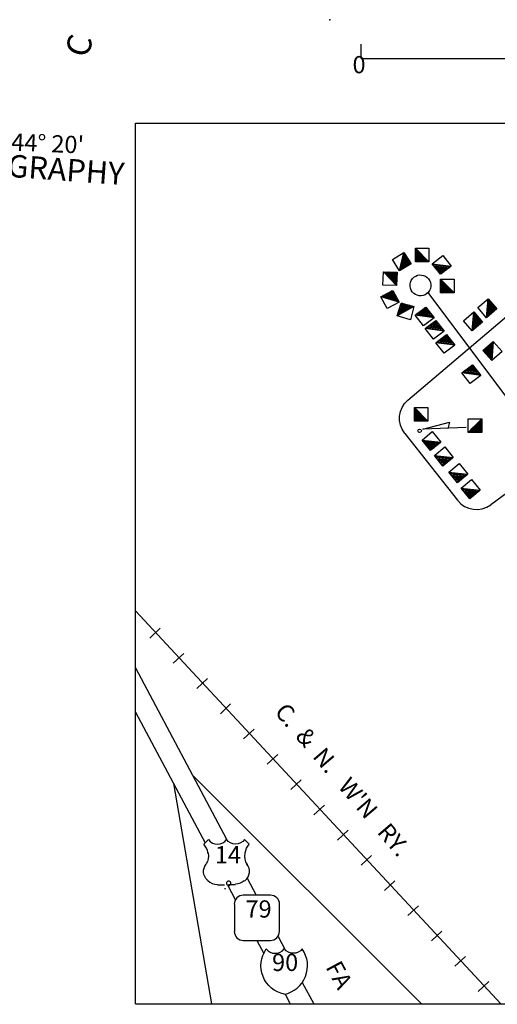
# Model space of a CAD drawing. Extents: x 318940 to 1299649, y 15948083 to 16429911.
# Drawn here: x 771248 to 785126, y 16097864 to 16126485 of the extents above; entities that cross this region are included whole.
import ezdxf
from ezdxf.enums import TextEntityAlignment as Align

# ---------------------------------------------------------------- set-up
doc = ezdxf.new("R2010")
doc.units = 0
doc.header["$MEASUREMENT"] = 0
doc.linetypes.add('DGN_STYLE_2', pattern=[0.0011, 0, -0.0011])
for name, color, linetype in [('L1', 7, 'CONTINUOUS'), ('L31', 7, 'CONTINUOUS'), ('L32', 7, 'CONTINUOUS'), ('L34', 7, 'CONTINUOUS'), ('L55', 7, 'CONTINUOUS'), ('L63', 7, 'CONTINUOUS')]:
    doc.layers.add(name, color=color, linetype=linetype)
doc.styles.add('STYLE-FONT000', font='font000.shx')
doc.styles.add('STYLE-FONT002', font='font002.shx')
doc.styles.add('STYLE-FONT023', font='font023.shx')

msp = doc.modelspace()

# ---------------------------------------------------------------- linework, layer by layer
at = {"layer": 'L1', "color": 60, "linetype": 'DGN_STYLE_2'}
msp.add_point((780255, 16126485), dxfattribs=at)
at = {"layer": 'L31', "color": 7, "linetype": 'CONTINUOUS'}
for p, q in [((781171, 16125361), (781171, 16125770)), ((781171, 16125361), (786463, 16125361)), ((774615, 16097881), (774616, 16123474)), ((774616, 16123474), (806252, 16123474)), ((775033, 16108507), (775333, 16108799)), ((775709, 16107781), (776018, 16108064)), ((776393, 16107046), (776702, 16107330)), ((777078, 16106312), (777378, 16106595)), ((777754, 16105577), (778063, 16105861)), ((778439, 16104842), (778747, 16105126)), ((779123, 16104108), (779424, 16104392)), ((779799, 16103373), (780108, 16103657)), ((780484, 16102639), (780792, 16102922)), ((781168, 16101904), (781469, 16102188)), ((781844, 16101169), (782153, 16101453)), ((782529, 16100443), (782838, 16100727)), ((783213, 16099709), (783514, 16099992)), ((783889, 16098974), (784198, 16099258)), ((784574, 16098240), (784883, 16098523)), ((774615, 16097881), (806252, 16097881))]:
    msp.add_line(p, q, dxfattribs=at)
at = {"layer": 'L31', "color": 2, "linetype": 'CONTINUOUS'}
for p, q in [((782529, 16115427), (786644, 16118925)), ((783096, 16118566), (788681, 16111103)), ((782437, 16114459), (783965, 16112514)), ((784941, 16112388), (786744, 16113732))]:
    msp.add_line(p, q, dxfattribs=at)
at = {"layer": 'L31', "color": 7, "linetype": 'CONTINUOUS', "flags": 128}
msp.add_lwpolyline([(774615, 16109300), (785242, 16097864)], dxfattribs=at)
at = {"layer": 'L31', "color": 2, "linetype": 'CONTINUOUS', "extrusion": (0, 0, -1)}
msp.add_arc((-782985, 16114896), 701, 321.6353, 49.5075, dxfattribs=at)
at = {"layer": 'L31', "color": 2, "linetype": 'CONTINUOUS'}
msp.add_arc((784519, 16112948), 701, 218.1624, 306.726, dxfattribs=at)
msp.add_ellipse((782892, 16118762), major_axis=(238, 188), ratio=0.999995, dxfattribs=at)
at = {"layer": 'L32', "color": 3, "linetype": 'CONTINUOUS'}
for p, q in [((774615, 16107642), (777259, 16102661)), ((774615, 16106360), (776635, 16102555)), ((777283, 16101336), (777515, 16100895)), ((777862, 16101526), (778119, 16101036)), ((778134, 16099717), (778338, 16099343)), ((778754, 16099836), (778975, 16099430)), ((779459, 16098500), (779792, 16097881)), ((778960, 16098160), (779110, 16097881))]:
    msp.add_line(p, q, dxfattribs=at)
at = {"layer": 'L32', "color": 2, "linetype": 'CONTINUOUS'}
for p, q in [((776277, 16104512), (782925, 16097881)), ((775717, 16104284), (776817, 16097881))]:
    msp.add_line(p, q, dxfattribs=at)
at = {"layer": 'L32', "color": 7, "linetype": 'CONTINUOUS'}
for p, q in [((776602, 16102522), (776736, 16102655)), ((777913, 16102522), (777779, 16102655)), ((777796, 16102255), (777796, 16102271)), ((776661, 16101937), (776669, 16101946)), ((776711, 16101462), (776694, 16101470)), ((776994, 16101336), (777195, 16101336)), ((777520, 16101336), (777320, 16101336)), ((777779, 16101445), (777804, 16101462)), ((778539, 16101036), (777746, 16101036)), ((777487, 16100769), (777487, 16099984)), ((778797, 16099984), (778797, 16100769)), ((777746, 16099717), (778539, 16099717))]:
    msp.add_line(p, q, dxfattribs=at)
for centre, radius, start, end in [((776098, 16102126), 638, 12.244, 38.3722), ((776995, 16102834), 317, 215.0359, 326.4466), ((778165, 16102159), 385, 166.6558, 215.1045), ((777580, 16101727), 345, 310.0309, 37.8967), ((776996, 16101741), 394, 224.6498, 270.02), ((777320, 16101382), 65.7, 273.53, 236.9279), ((777746, 16100773), 263, 89.9889, 180.468), ((778535, 16100773), 263, 359.5319, 89.9883), ((777746, 16099984), 263, 180.4673, 270.0106), ((778535, 16099984), 263, 270.0112, 359.5325), ((778674, 16099674), 328, 217.6694, 321.9521), ((778762, 16098986), 850, 281.9144, 34.8842)]:
    msp.add_arc(centre, radius, start, end, dxfattribs=at)
at = {"layer": 'L32', "color": 7, "linetype": 'CONTINUOUS', "extrusion": (0, 0, -1)}
for centre, radius, start, end in [((-777520, 16102836), 317, 214.9792, 326.1889), ((-778417, 16102129), 638, 12.7666, 38.1715), ((-776350, 16102168), 385, 166.2559, 214.879), ((-776935, 16101727), 345, 312.7723, 38.0643), ((-777519, 16101754), 394, 229.7547, 269.9367), ((-777196, 16101162), 65.7, 89.136, 116.4094), ((-779109, 16098987), 850, 281.9101, 34.8616), ((-779197, 16099674), 328, 217.6586, 321.9414)]:
    msp.add_arc(centre, radius, start, end, dxfattribs=at)
at = {"layer": 'L32', "color": 7, "linetype": 'CONTINUOUS'}
for p in [(776719, 16102263), (777854, 16101937)]:
    msp.add_point(p, dxfattribs=at)
at = {"layer": 'L34', "color": 7, "linetype": 'CONTINUOUS'}
for p, q in [((782287, 16119183), (782412, 16119718)), ((782287, 16119183), (782412, 16119718)), ((782312, 16119200), (782429, 16119693)), ((782312, 16119200), (782429, 16119693)), ((782337, 16119217), (782445, 16119667)), ((782337, 16119217), (782445, 16119667)), ((782379, 16119242), (782470, 16119626)), ((782379, 16119242), (782470, 16119626)), ((782404, 16119258), (782487, 16119601)), ((782404, 16119258), (782487, 16119601)), ((782746, 16119843), (783138, 16119442)), ((782746, 16119809), (783105, 16119442)), ((782746, 16119776), (783071, 16119442)), ((782746, 16119734), (783030, 16119442)), ((782746, 16119701), (782996, 16119442)), ((782746, 16119667), (782963, 16119442)), ((782746, 16119626), (782930, 16119442)), ((782437, 16119275), (782504, 16119567)), ((782437, 16119275), (782504, 16119567)), ((782462, 16119292), (782521, 16119542)), ((782462, 16119292), (782521, 16119542)), ((782495, 16119317), (782546, 16119509)), ((782495, 16119317), (782546, 16119509)), ((782529, 16119334), (782562, 16119476)), ((782529, 16119334), (782562, 16119476)), ((782554, 16119350), (782579, 16119450)), ((782554, 16119350), (782579, 16119450)), ((782579, 16119367), (782596, 16119425)), ((782579, 16119367), (782596, 16119425)), ((782746, 16119584), (782888, 16119442)), ((782746, 16119551), (782854, 16119442)), ((782746, 16119517), (782821, 16119442)), ((782746, 16119484), (782788, 16119442)), ((783238, 16119392), (783789, 16119317)), ((783255, 16119367), (783764, 16119300)), ((783280, 16119334), (783739, 16119275)), ((782195, 16118758), (781819, 16119158)), ((782195, 16118791), (781853, 16119158)), ((782203, 16118824), (781886, 16119158)), ((782203, 16118866), (781928, 16119158)), ((782203, 16118900), (781961, 16119158)), ((782203, 16118933), (781995, 16119158)), ((782203, 16118966), (782028, 16119150)), ((782203, 16119008), (782070, 16119150)), ((782203, 16119041), (782103, 16119150)), ((782203, 16119075), (782137, 16119150)), ((782203, 16119108), (782170, 16119150)), ((783305, 16119300), (783706, 16119250)), ((783322, 16119275), (783672, 16119233)), ((783347, 16119250), (783647, 16119208)), ((783364, 16119225), (783622, 16119192)), ((783397, 16119192), (783589, 16119167)), ((783414, 16119167), (783564, 16119142)), ((783430, 16119142), (783539, 16119125)), ((783455, 16119108), (783514, 16119108)), ((783480, 16118941), (783873, 16118541)), ((783480, 16118908), (783839, 16118541)), ((783480, 16118874), (783806, 16118541)), ((783480, 16118833), (783764, 16118541)), ((783480, 16118799), (783731, 16118541)), ((783480, 16118766), (783698, 16118541)), ((782245, 16118332), (781803, 16118465)), ((782228, 16118365), (781844, 16118482)), ((782212, 16118399), (781869, 16118499)), ((782195, 16118424), (781903, 16118516)), ((782178, 16118457), (781928, 16118532)), ((782153, 16118490), (781970, 16118549)), ((782145, 16118524), (781995, 16118566)), ((782128, 16118549), (782028, 16118582)), ((782112, 16118582), (782053, 16118599)), ((783480, 16118724), (783664, 16118541)), ((783480, 16118682), (783622, 16118541)), ((783480, 16118649), (783589, 16118541)), ((783480, 16118616), (783556, 16118541)), ((783480, 16118582), (783522, 16118541)), ((782278, 16118273), (781744, 16118432)), ((782262, 16118298), (781778, 16118449)), ((782596, 16118173), (782253, 16117973)), ((782571, 16118182), (782262, 16118006)), ((782537, 16118190), (782270, 16118040)), ((782504, 16118198), (782278, 16118073)), ((782454, 16118207), (782287, 16118115)), ((782429, 16118223), (782295, 16118148)), ((782395, 16118232), (782303, 16118173)), ((782362, 16118240), (782312, 16118207)), ((784816, 16117823), (784858, 16118374)), ((784841, 16117839), (784874, 16118349)), ((784866, 16117864), (784900, 16118324)), ((784900, 16117889), (784925, 16118290)), ((784925, 16117915), (784950, 16118265)), ((784950, 16117940), (784975, 16118240)), ((784975, 16117956), (784991, 16118215)), ((785008, 16117990), (785025, 16118190)), ((782704, 16118148), (782220, 16117873)), ((782671, 16118157), (782228, 16117906)), ((782637, 16118165), (782237, 16117931)), ((783288, 16117823), (782738, 16117898)), ((783272, 16117848), (782763, 16117915)), ((783247, 16117881), (782788, 16117940)), ((783222, 16117915), (782821, 16117965)), ((783205, 16117940), (782846, 16117981)), ((783180, 16117965), (782879, 16118006)), ((783163, 16117990), (782904, 16118023)), ((783130, 16118023), (782938, 16118048)), ((783113, 16118048), (782963, 16118073)), ((783096, 16118073), (782988, 16118090)), ((783071, 16118107), (783013, 16118107)), ((784399, 16117439), (784440, 16117990)), ((784424, 16117455), (784457, 16117965)), ((784449, 16117480), (784482, 16117940)), ((784482, 16117505), (784507, 16117906)), ((785033, 16118006), (785041, 16118165)), ((785058, 16118031), (785066, 16118140)), ((785083, 16118048), (785083, 16118115)), ((783472, 16117572), (783172, 16117614)), ((783455, 16117597), (783197, 16117631)), ((783422, 16117631), (783230, 16117656)), ((783405, 16117656), (783255, 16117681)), ((783389, 16117681), (783280, 16117697)), ((783364, 16117714), (783305, 16117714)), ((784507, 16117531), (784532, 16117881)), ((784532, 16117556), (784557, 16117856)), ((784557, 16117572), (784574, 16117831)), ((784591, 16117606), (784607, 16117806)), ((784616, 16117622), (784624, 16117781)), ((784641, 16117647), (784649, 16117756)), ((784666, 16117664), (784666, 16117731)), ((783581, 16117430), (783030, 16117505)), ((783564, 16117455), (783055, 16117522)), ((783539, 16117489), (783080, 16117547)), ((783514, 16117522), (783113, 16117572)), ((783497, 16117547), (783138, 16117589)), ((783889, 16117021), (783339, 16117096)), ((783873, 16117046), (783364, 16117113)), ((783848, 16117080), (783389, 16117138)), ((783823, 16117113), (783422, 16117163)), ((783806, 16117138), (783447, 16117180)), ((783781, 16117163), (783480, 16117205)), ((783764, 16117188), (783506, 16117222)), ((783731, 16117222), (783539, 16117247)), ((783714, 16117247), (783564, 16117272)), ((783698, 16117272), (783589, 16117288)), ((783672, 16117305), (783614, 16117305)), ((784900, 16117038), (784874, 16116687)), ((784925, 16117063), (784900, 16116662)), ((784958, 16117088), (784925, 16116629)), ((784983, 16117113), (784950, 16116604)), ((785008, 16117130), (784966, 16116579)), ((784741, 16116904), (784741, 16116838)), ((784766, 16116921), (784758, 16116813)), ((784791, 16116946), (784783, 16116788)), ((784816, 16116963), (784799, 16116763)), ((784849, 16116996), (784833, 16116738)), ((784874, 16117013), (784849, 16116712)), ((784649, 16116145), (784098, 16116220)), ((784632, 16116170), (784123, 16116237)), ((784607, 16116203), (784148, 16116262)), ((784582, 16116237), (784182, 16116287)), ((784566, 16116262), (784207, 16116303)), ((784541, 16116287), (784240, 16116328)), ((784524, 16116312), (784265, 16116345)), ((784490, 16116345), (784299, 16116370)), ((784474, 16116370), (784324, 16116395)), ((784457, 16116395), (784349, 16116412)), ((784432, 16116429), (784374, 16116429)), ((782717, 16115216), (783109, 16114815)), ((782717, 16115183), (783076, 16114815)), ((782717, 16115149), (783042, 16114815)), ((782717, 16115108), (783000, 16114815)), ((782717, 16115074), (782967, 16114815)), ((782717, 16115041), (782934, 16114815)), ((782717, 16114999), (782900, 16114815)), ((782717, 16114957), (782858, 16114815)), ((782717, 16114924), (782825, 16114815)), ((782717, 16114890), (782792, 16114815)), ((782717, 16114857), (782758, 16114815)), ((784275, 16114490), (784674, 16114880)), ((784314, 16114490), (784674, 16114850)), ((784349, 16114490), (784674, 16114814)), ((784385, 16114490), (784674, 16114779)), ((784420, 16114490), (784674, 16114744)), ((784278, 16114490), (784426, 16114638)), ((784455, 16114490), (784674, 16114708)), ((784491, 16114490), (784674, 16114673)), ((784526, 16114490), (784674, 16114637)), ((784562, 16114490), (784674, 16114602)), ((784597, 16114490), (784674, 16114567)), ((784632, 16114490), (784674, 16114531)), ((784668, 16114490), (784674, 16114496)), ((782938, 16114267), (783489, 16114208)), ((782955, 16114242), (783464, 16114183)), ((782980, 16114217), (783439, 16114166)), ((783005, 16114183), (783405, 16114141)), ((783030, 16114158), (783380, 16114116)), ((783046, 16114133), (783355, 16114100)), ((783071, 16114108), (783330, 16114075)), ((783105, 16114075), (783297, 16114050)), ((783113, 16114050), (783272, 16114033)), ((783138, 16114016), (783247, 16114008)), ((783155, 16113991), (783213, 16113991)), ((783297, 16113816), (783848, 16113757)), ((783313, 16113791), (783823, 16113732)), ((783339, 16113766), (783798, 16113716)), ((783364, 16113732), (783764, 16113691)), ((783389, 16113707), (783739, 16113666)), ((783405, 16113682), (783714, 16113649)), ((783430, 16113657), (783689, 16113624)), ((783464, 16113624), (783656, 16113599)), ((783472, 16113599), (783631, 16113582)), ((783497, 16113565), (783606, 16113557)), ((783514, 16113540), (783572, 16113540)), ((783714, 16113332), (784265, 16113273)), ((783731, 16113307), (784240, 16113248)), ((783756, 16113282), (784215, 16113232)), ((783781, 16113248), (784182, 16113207)), ((783806, 16113223), (784157, 16113182)), ((783823, 16113198), (784132, 16113165)), ((783848, 16113173), (784106, 16113140)), ((783881, 16113140), (784073, 16113115)), ((783889, 16113115), (784048, 16113098)), ((783914, 16113081), (784023, 16113073)), ((783931, 16113056), (783990, 16113056)), ((784073, 16112864), (784624, 16112806)), ((784090, 16112839), (784599, 16112781)), ((784115, 16112814), (784574, 16112764)), ((784140, 16112781), (784541, 16112739)), ((784165, 16112756), (784516, 16112714)), ((784182, 16112731), (784490, 16112697)), ((784207, 16112706), (784465, 16112672)), ((784240, 16112672), (784432, 16112647)), ((784248, 16112647), (784407, 16112631)), ((784273, 16112614), (784382, 16112606)), ((784290, 16112589), (784349, 16112589))]:
    msp.add_line(p, q, dxfattribs=at)
at = {"layer": 'L34', "color": 7, "linetype": 'CONTINUOUS', "flags": 128}
for points in [[(782287, 16119183), (782078, 16119517), (782412, 16119718), (782621, 16119384), (782287, 16119183)], [(782287, 16119183), (782078, 16119517), (782412, 16119718), (782621, 16119384), (782287, 16119183)], [(782746, 16119843), (783138, 16119843), (783138, 16119442), (782746, 16119442), (782746, 16119843)], [(783238, 16119392), (783547, 16119626), (783789, 16119317), (783480, 16119083), (783238, 16119392)], [(782195, 16118758), (781803, 16118766), (781819, 16119158), (782212, 16119150), (782195, 16118758)], [(783480, 16118941), (783873, 16118941), (783873, 16118541), (783480, 16118541), (783480, 16118941)], [(782278, 16118273), (781928, 16118090), (781744, 16118432), (782095, 16118616), (782278, 16118273)], [(782704, 16118148), (782604, 16117764), (782220, 16117873), (782329, 16118248), (782704, 16118148)], [(784816, 16117823), (784557, 16118115), (784858, 16118374), (785117, 16118081), (784816, 16117823)], [(783288, 16117823), (782980, 16117589), (782738, 16117898), (783046, 16118132), (783288, 16117823)], [(784399, 16117439), (784140, 16117731), (784440, 16117990), (784699, 16117697), (784399, 16117439)], [(783581, 16117430), (783272, 16117197), (783030, 16117505), (783339, 16117739), (783581, 16117430)], [(783889, 16117021), (783581, 16116788), (783339, 16117096), (783647, 16117330), (783889, 16117021)], [(785008, 16117130), (785267, 16116838), (784966, 16116579), (784708, 16116871), (785008, 16117130)], [(784649, 16116145), (784340, 16115911), (784098, 16116220), (784407, 16116454), (784649, 16116145)], [(782717, 16115216), (783109, 16115216), (783109, 16114815), (782717, 16114815), (782717, 16115216)], [(784275, 16114490), (784275, 16114880), (784674, 16114880), (784674, 16114490), (784275, 16114490)], [(782938, 16114267), (783238, 16114517), (783489, 16114208), (783188, 16113958), (782938, 16114267)], [(783297, 16113816), (783597, 16114066), (783848, 16113757), (783547, 16113507), (783297, 16113816)], [(783714, 16113332), (784015, 16113582), (784265, 16113273), (783965, 16113023), (783714, 16113332)], [(784073, 16112864), (784374, 16113115), (784624, 16112806), (784324, 16112555), (784073, 16112864)]]:
    msp.add_lwpolyline(points, close=True, dxfattribs=at)
msp.add_lwpolyline([(784221, 16114626), (782960, 16114581), (783740, 16114787), (783694, 16114626)], dxfattribs=at)
at = {"layer": 'L34', "color": 7, "linetype": 'CONTINUOUS'}
msp.add_ellipse((782869, 16114535), major_axis=(0, -50.1), ratio=0.999989, dxfattribs=at)

# ---------------------------------------------------------------- texts
at = {"layer": 'L31', "color": 7, "linetype": 'CONTINUOUS'}
for s, height, rotation, style, p in [('0', 501, 359.9996, 'STYLE-FONT002', (781109, 16124927)), ("C.  &  N.   W'N   RY.", 500.85, 310.4703, 'STYLE-FONT023', (780440, 16104229))]:
    msp.add_text(s, height=height, rotation=rotation, dxfattribs=dict(at, style=style)).set_placement(p, align=Align.CENTER)
at = {"layer": 'L32', "color": 7, "linetype": 'CONTINUOUS', "style": 'STYLE-FONT002'}
for s, rotation, p in [('14', 359.9996, (777299, 16101962)), ('79', 359.9996, (778190, 16100385)), ('90', 359.9996, (778961, 16098832)), ('FA', 298.1118, (780312, 16098599))]:
    msp.add_text(s, height=500.8, rotation=rotation, dxfattribs=at).set_placement(p, align=Align.CENTER)
at = {"layer": 'L55', "color": 7, "linetype": 'CONTINUOUS', "style": 'STYLE-FONT002'}
for s, height, rotation, p in [('C', 701, 74.5881, (773227, 16125350)), ("44° 20'", 500.8, 357.5947, (770995, 16122682))]:
    msp.add_text(s, height=height, rotation=rotation, dxfattribs=at).set_placement(p)
at = {"layer": 'L63', "color": 140, "linetype": 'CONTINUOUS', "style": 'STYLE-FONT000'}
msp.add_text('HYDROGRAPHY         ', height=651.15, rotation=355.8838, dxfattribs=at).set_placement((771988, 16121841), align=Align.CENTER)

doc.saveas('drawing.dxf')
